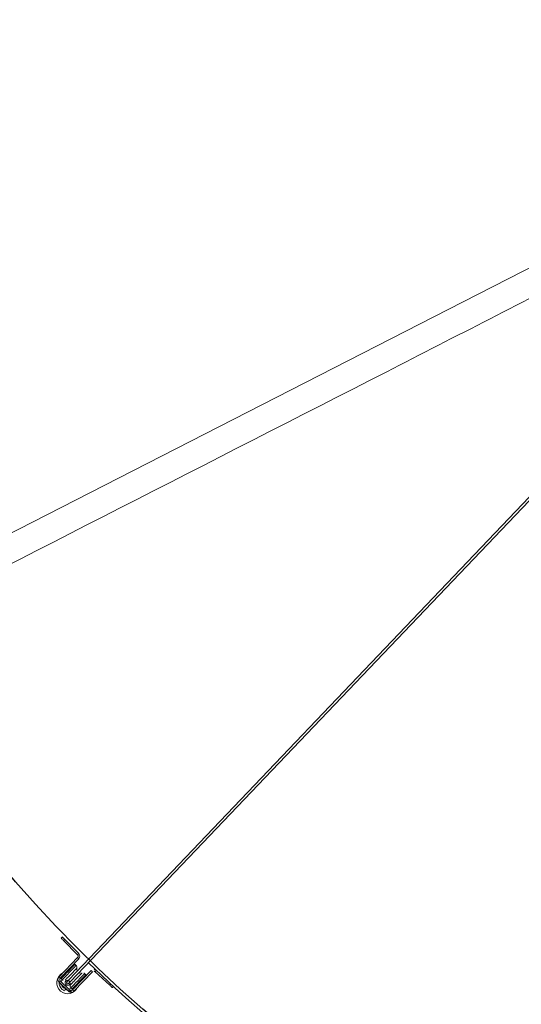
# Model space of a CAD drawing. Extents: x 36622391 to 36623777, y 3101678 to 3102371.
# Drawn here: x 36622607 to 36622607, y 3101877 to 3101879 of the extents above; entities that cross this region are included whole.
import ezdxf

# ---------------------------------------------------------------- set-up
doc = ezdxf.new("R2010")
doc.units = 0
doc.header["$LTSCALE"] = 0.5
doc.layers.get('0').update_dxf_attribs({"linetype": 'CONTINUOUS'})

# ---------------------------------------------------------------- blocks, each defined once
blk = doc.blocks.new('SD1232321')
at = {"color": 252, "linetype": 'Continuous', "lineweight": 15}
for p, q in [((-9.8804, -12.5321), (-9.8936, -12.5458)), ((-9.8786, -12.5338), (-9.8918, -12.5475)), ((-9.8804, -12.5321), (-9.8786, -12.5338)), ((-9.8774, -12.5359), (-9.8801, -12.5353)), ((-9.8774, -12.5359), (-9.8761, -12.5362)), ((-9.8751, -12.5352), (-9.8767, -12.5369)), ((-9.8737, -12.5351), (-9.8751, -12.5352)), ((-9.8727, -12.532), (-9.8744, -12.5338)), ((-9.8462, -12.5609), (-9.8744, -12.5338)), ((-9.8444, -12.5591), (-9.8727, -12.532)), ((-9.8194, -12.5386), (-9.8403, -12.5591)), ((-9.8177, -12.5404), (-9.8385, -12.5609)), ((-9.8177, -12.5404), (-9.8194, -12.5386)), ((-9.8141, -12.5369), (-9.8159, -12.5351)), ((-9.8936, -12.5458), (-9.8918, -12.5475)), ((-9.8935, -12.5536), (-9.8918, -12.5518)), ((-9.8935, -12.5536), (-9.8653, -12.5808)), ((-9.8918, -12.5518), (-9.8635, -12.579)), ((-9.8914, -12.5435), (-9.8917, -12.5429)), ((-9.8905, -12.5461), (-9.8893, -12.5494)), ((-9.8888, -12.5493), (-9.8904, -12.551)), ((-9.8904, -12.551), (-9.8904, -12.5524)), ((-9.8893, -12.5494), (-9.8891, -12.5497)), ((-9.8892, -12.5498), (-9.8893, -12.5494)), ((-9.8795, -12.5488), (-8.6842, -13.6899)), ((-8.6816, -13.6873), (-9.8769, -12.5461)), ((-9.8653, -12.5432), (-9.8654, -12.5424)), ((-9.8559, -12.557), (-9.8542, -12.5553)), ((-9.8542, -12.5553), (-9.8543, -12.5539)), ((-9.8188, -12.5415), (-9.8188, -12.5415)), ((-9.8828, -12.5604), (-9.882, -12.5605)), ((-9.8695, -12.5711), (-9.8679, -12.5694)), ((-9.8444, -12.5591), (-9.8462, -12.5609)), ((-9.8403, -12.5591), (-9.8385, -12.5609)), ((-9.8709, -12.5712), (-9.8695, -12.5711)), ((-9.8653, -12.5808), (-9.8635, -12.579)), ((-9.8651, -12.5849), (-9.8849, -12.6065)), ((-9.8651, -12.5849), (-9.8633, -12.5866)), ((-9.8867, -12.6116), (-9.8882, -12.6102)), ((-9.8833, -12.6079), (-9.8849, -12.6065))]:
    blk.add_line(p, q, dxfattribs=at)
at = {"color": 252, "linetype": 'Continuous', "lineweight": 15, "flags": 128}
for points in [[(-9.3494, -12.2125), (-9.2381, -12.4303), (-8.8946, -13.1028), (-8.7141, -13.4559), (-8.6577, -13.5663)], [(-9.8597, -12.5581), (-9.8597, -12.5581), (-9.8599, -12.5579), (-9.8603, -12.5575), (-9.8609, -12.5569), (-9.8618, -12.5561), (-9.8629, -12.555), (-9.8641, -12.5538), (-9.8655, -12.5525), (-9.867, -12.5511), (-9.8685, -12.5496), (-9.87, -12.5481), (-9.8715, -12.5467), (-9.8729, -12.5454), (-9.8742, -12.5441), (-9.8753, -12.543), (-9.8762, -12.5421), (-9.877, -12.5414), (-9.8774, -12.541), (-9.8777, -12.5408), (-9.8777, -12.5407)], [(-9.8764, -12.5365), (-9.8768, -12.5362), (-9.8774, -12.5359)], [(-9.8559, -12.557), (-9.8559, -12.557), (-9.8561, -12.5567), (-9.8566, -12.5563), (-9.8573, -12.5556), (-9.8582, -12.5547), (-9.8594, -12.5536), (-9.8607, -12.5523), (-9.8621, -12.5509), (-9.8637, -12.5494), (-9.8653, -12.5479), (-9.8669, -12.5463), (-9.8686, -12.5447), (-9.8701, -12.5432), (-9.8716, -12.5418), (-9.8729, -12.5405), (-9.8741, -12.5394), (-9.8751, -12.5384), (-9.8759, -12.5377), (-9.8764, -12.5372), (-9.8767, -12.5369), (-9.8767, -12.5369)], [(-9.8542, -12.5553), (-9.8542, -12.5553), (-9.8545, -12.555), (-9.855, -12.5546), (-9.8557, -12.5539), (-9.8566, -12.553), (-9.8578, -12.5519), (-9.8591, -12.5506), (-9.8605, -12.5492), (-9.8621, -12.5477), (-9.8637, -12.5462), (-9.8653, -12.5446), (-9.8669, -12.5431), (-9.8685, -12.5415), (-9.87, -12.5401), (-9.8713, -12.5388), (-9.8725, -12.5377), (-9.8735, -12.5367), (-9.8742, -12.536), (-9.8748, -12.5355), (-9.8751, -12.5352), (-9.8751, -12.5352)], [(-9.8543, -12.5539), (-9.8544, -12.5538), (-9.8547, -12.5534), (-9.8553, -12.5528), (-9.8562, -12.552), (-9.8572, -12.551), (-9.8585, -12.5498), (-9.8599, -12.5485), (-9.8614, -12.547), (-9.863, -12.5455), (-9.8646, -12.5439), (-9.8662, -12.5424), (-9.8677, -12.5409), (-9.8691, -12.5396), (-9.8704, -12.5383), (-9.8715, -12.5372), (-9.8724, -12.5364), (-9.8731, -12.5357), (-9.8735, -12.5353), (-9.8737, -12.5351), (-9.8737, -12.5351)], [(-9.8159, -12.5351), (-9.816, -12.5352), (-9.8162, -12.5354), (-9.8165, -12.5357), (-9.8169, -12.5361), (-9.8175, -12.5367), (-9.8181, -12.5373), (-9.8187, -12.5379), (-9.8194, -12.5386)], [(-9.8141, -12.5369), (-9.8142, -12.537), (-9.8144, -12.5372), (-9.8147, -12.5375), (-9.8152, -12.5379), (-9.8157, -12.5384), (-9.8163, -12.5391), (-9.817, -12.5397), (-9.8177, -12.5404)], [(-9.8695, -12.5711), (-9.8695, -12.5711), (-9.8697, -12.5709), (-9.8702, -12.5704), (-9.8709, -12.5697), (-9.8719, -12.5688), (-9.873, -12.5677), (-9.8743, -12.5665), (-9.8758, -12.5651), (-9.8773, -12.5636), (-9.8789, -12.562), (-9.8806, -12.5605), (-9.8822, -12.5589), (-9.8838, -12.5574), (-9.8852, -12.556), (-9.8866, -12.5547), (-9.8878, -12.5535), (-9.8887, -12.5526), (-9.8895, -12.5518), (-9.89, -12.5513), (-9.8903, -12.5511), (-9.8904, -12.551)], [(-9.8709, -12.5712), (-9.871, -12.5711), (-9.8714, -12.5707), (-9.872, -12.5701), (-9.8728, -12.5693), (-9.8739, -12.5683), (-9.8751, -12.5671), (-9.8765, -12.5657), (-9.878, -12.5643), (-9.8796, -12.5628), (-9.8812, -12.5612), (-9.8828, -12.5597), (-9.8843, -12.5582), (-9.8858, -12.5568), (-9.8871, -12.5556), (-9.8882, -12.5545), (-9.8891, -12.5537), (-9.8898, -12.553), (-9.8902, -12.5526), (-9.8903, -12.5524), (-9.8904, -12.5524)], [(-9.8679, -12.5694), (-9.8679, -12.5694), (-9.8681, -12.5692), (-9.8686, -12.5687), (-9.8693, -12.5681), (-9.8703, -12.5671), (-9.8714, -12.5661), (-9.8727, -12.5648), (-9.8741, -12.5634), (-9.8757, -12.5619), (-9.8773, -12.5603), (-9.8789, -12.5588), (-9.8806, -12.5572), (-9.8821, -12.5557), (-9.8836, -12.5543), (-9.885, -12.553), (-9.8861, -12.5519), (-9.8871, -12.5509), (-9.8879, -12.5502), (-9.8884, -12.5496), (-9.8887, -12.5494), (-9.8888, -12.5493)], [(-9.8669, -12.5656), (-9.8669, -12.5656), (-9.8671, -12.5654), (-9.8675, -12.565), (-9.8681, -12.5644), (-9.869, -12.5635), (-9.8701, -12.5625), (-9.8713, -12.5613), (-9.8727, -12.56), (-9.8742, -12.5586), (-9.8757, -12.5571), (-9.8772, -12.5556), (-9.8787, -12.5542), (-9.8801, -12.5528), (-9.8814, -12.5516), (-9.8825, -12.5505), (-9.8835, -12.5496), (-9.8842, -12.5489), (-9.8847, -12.5485), (-9.8849, -12.5482), (-9.8849, -12.5482)], [(-9.8839, -12.5472), (-9.8829, -12.5479), (-9.8819, -12.5482)], [(-9.8826, -12.5458), (-9.8825, -12.5459), (-9.8823, -12.546), (-9.8821, -12.5463), (-9.8817, -12.5466), (-9.8813, -12.547), (-9.8808, -12.5475), (-9.8802, -12.5481), (-9.8795, -12.5488)], [(-9.8769, -12.5461), (-9.8776, -12.5455), (-9.8782, -12.5449), (-9.8787, -12.5444), (-9.8792, -12.5439), (-9.8795, -12.5436), (-9.8798, -12.5434), (-9.8799, -12.5432), (-9.88, -12.5432)], [(-9.8769, -12.5461), (-9.8773, -12.5459), (-9.8779, -12.5459), (-9.8785, -12.5462), (-9.879, -12.5466), (-9.8795, -12.5472), (-9.8797, -12.5478), (-9.8797, -12.5484), (-9.8795, -12.5488)], [(-9.8849, -12.6065), (-9.8855, -12.6072), (-9.8862, -12.6079), (-9.8867, -12.6086), (-9.8872, -12.6091), (-9.8877, -12.6096), (-9.888, -12.6099), (-9.8882, -12.6101), (-9.8882, -12.6102)]]:
    blk.add_lwpolyline(points, dxfattribs=at)
at = {"color": 252}
blk.add_circle((-8.5326, -13.8552), 1.8345, dxfattribs=at)
at = {"color": 252, "linetype": 'Continuous', "lineweight": 15}
for centre, radius, start, end in [((-9.8813, -12.5445), 0.016, 140.3004, 246.3046), ((-9.8813, -12.5445), 0.0125, 140.3004, 186.2778), ((-9.8813, -12.5445), 0.016, 25.8252, 140.3004), ((-9.8813, -12.5445), 0.0125, 85.852, 140.3004), ((-9.8813, -12.5445), 0.0094, 138.5768, 167.7374), ((-9.8813, -12.5445), 0.0094, 104.3925, 138.5768), ((-9.8813, -12.5445), 0.0105, 105.9417, 112.1158), ((-9.8813, -12.5445), 0.00375, 12.1636, 226.3278), ((-9.8765, -12.5359), 0.0055, 46.0649, 136.0649), ((-9.8765, -12.5359), 0.003, 46.0649, 136.0649), ((-9.8835, -12.5424), 0.006, 334.1468, 16.0649), ((-9.8739, -12.5396), 0.004, 136.0649, 196.0649), ((-9.8813, -12.5445), 0.0125, 29.8047, 67.9149), ((-9.8897, -12.5496), 0.0055, 136.0649, 226.0649), ((-9.8897, -12.5496), 0.003, 136.0649, 226.0649), ((-9.8813, -12.5445), 0.0125, 204.2149, 242.3251), ((-9.8813, -12.5445), 0.0105, 165.0378, 171.2119), ((-9.8859, -12.5521), 0.004, 76.0649, 136.0649), ((-9.8835, -12.5424), 0.006, 256.0649, 298.229), ((-9.8813, -12.5445), 0.00185, 46.3278, 226.3278), ((-9.8708, -12.5667), 0.004, 316.0649, 16.0649), ((-9.8611, -12.5639), 0.006, 153.0033, 196.0649), ((-9.8611, -12.5639), 0.006, 76.0649, 117.0763), ((-9.8587, -12.5542), 0.004, 256.0649, 316.0649), ((-9.8424, -12.557), 0.0055, 226.0649, 314.5649), ((-9.8424, -12.557), 0.003, 226.0649, 314.5649), ((-8.5326, -13.8552), 1.8385, 135.8657, 162.6889), ((-9.8674, -12.5829), 0.003, 317.5649, 46.0649), ((-9.8674, -12.5829), 0.0055, 321.6516, 46.0649)]:
    blk.add_arc(centre, radius, start, end, dxfattribs=at)
for points, knots in [([(-8.7207, -13.531), (-8.7573, -13.4593), (-8.8456, -13.2864), (-9.0671, -12.8531), (-9.2519, -12.4914), (-9.385, -12.2308)], [0, 0, 0, 0, 0.1649306, 0.3976025, 0.9972659, 0.9972659, 0.9972659, 0.9972659]), ([(-9.8914, -12.5418), (-9.8913, -12.5416), (-9.8903, -12.5405), (-9.8892, -12.5393), (-9.8883, -12.5383)], [0, 0, 0, 0, 0.151211, 1, 1, 1, 1]), ([(-9.8883, -12.5383), (-9.888, -12.5379), (-9.8869, -12.5367), (-9.8859, -12.5356), (-9.8852, -12.5348)], [0, 0, 0, 0, 0.324897, 1, 1, 1, 1]), ([(-9.8842, -12.5344), (-9.884, -12.5344), (-9.8836, -12.5345), (-9.8832, -12.5346), (-9.8829, -12.5347)], [0, 0, 0, 0, 0.373101, 1, 1, 1, 1])]:
    blk.add_open_spline(points, degree=3, knots=knots, dxfattribs=at)

msp = doc.modelspace()

# ---------------------------------------------------------------- block references
at = {"color": 252, "linetype": 'Continuous', "rotation": 90.00037405957879}
msp.add_blockref('SD1232321', (36622594.2775, 3101887.022), dxfattribs=at)

doc.saveas('drawing.dxf')
